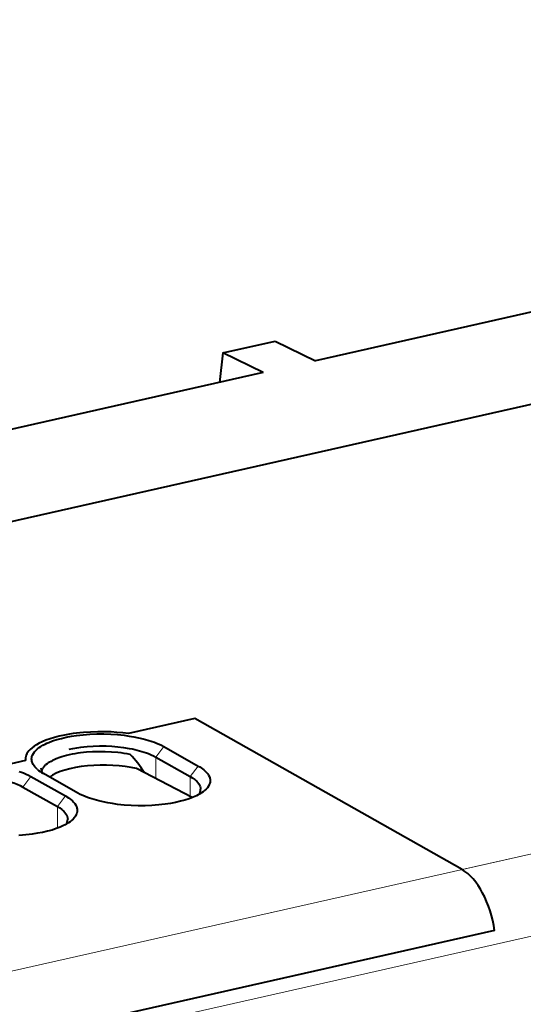
# Model space of a CAD drawing. Extents: x 0 to 420, y 0 to 297.
# Drawn here: x 352 to 360, y 252 to 268 of the extents above; entities that cross this region are included whole.
import ezdxf

# ---------------------------------------------------------------- set-up
doc = ezdxf.new("R2010")
doc.units = 0

msp = doc.modelspace()

# ---------------------------------------------------------------- linework, layer by layer
at = {"color": 7, "lineweight": 40}
for p, q in [((380.505005, 267.61908), (356.331055, 262.178925)), ((380.505005, 267.61908), (356.331055, 262.178925)), ((382.983948, 266.703094), (323.671631, 253.355423)), ((382.983948, 266.703094), (323.671631, 253.355423)), ((382.98407, 266.703552), (335.417145, 255.998962)), ((382.98407, 266.703552), (335.417145, 255.998962)), ((382.98407, 266.703552), (335.417145, 255.998962)), ((354.85495, 262.304871), (355.690338, 262.492859)), ((354.85495, 262.304871), (355.690338, 262.492859)), ((355.690338, 262.492859), (356.331055, 262.178925)), ((355.690338, 262.492859), (356.331055, 262.178925)), ((354.85495, 262.304871), (354.801788, 261.834778)), ((354.85495, 262.304871), (354.801788, 261.834778)), ((355.495667, 261.990936), (354.85495, 262.304871)), ((355.495667, 261.990936), (354.85495, 262.304871)), ((355.495667, 261.990936), (347.037415, 260.087463)), ((355.495667, 261.990936), (347.037415, 260.087463)), ((354.406799, 256.471893), (353.346375, 256.233246)), ((358.673401, 254.06308), (354.406799, 256.471893)), ((353.912415, 256.025391), (354.462067, 255.715073)), ((353.912415, 256.025391), (354.462067, 255.715073)), ((353.784973, 255.857422), (354.334625, 255.547104)), ((353.784973, 255.857422), (354.334625, 255.547104)), ((351.705322, 255.80162), (351.38501, 255.729538)), ((351.790558, 255.547897), (352.340179, 255.237564)), ((351.790558, 255.547897), (352.340179, 255.237564)), ((352.54071, 255.282684), (351.991089, 255.593018)), ((352.54071, 255.282684), (351.991089, 255.593018)), ((354.365265, 255.211975), (353.477173, 255.673615)), ((351.663086, 255.379913), (352.212738, 255.069611)), ((351.663086, 255.379913), (352.212738, 255.069611)), ((359.191284, 253.089127), (340.578918, 248.900558))]:
    msp.add_line(p, q, dxfattribs=at)
at = {"color": 7, "lineweight": 18}
for p, q in [((391.702515, 261.496033), (333.11264, 248.310837)), ((391.702515, 261.496033), (333.11264, 248.310837)), ((391.702515, 261.496033), (358.673401, 254.06308)), ((333.659088, 247.120468), (392.226257, 260.300568)), ((333.659088, 247.120468), (392.226257, 260.300568)), ((333.659088, 247.120468), (392.226257, 260.300568)), ((353.912415, 256.025421), (353.784973, 255.857422)), ((353.912415, 256.025421), (353.784973, 255.857422)), ((353.784973, 255.513626), (353.784973, 255.857422)), ((353.784973, 255.513626), (353.784973, 255.857422)), ((354.462097, 255.715088), (354.334625, 255.547104)), ((354.462097, 255.715088), (354.334625, 255.547104)), ((351.790558, 255.547897), (351.663086, 255.379913)), ((351.790558, 255.547897), (351.663086, 255.379913)), ((354.334625, 255.547119), (354.334625, 255.227936)), ((354.334625, 255.547119), (354.334625, 255.227936)), ((352.34021, 255.237564), (352.212738, 255.06958)), ((352.34021, 255.237564), (352.212738, 255.06958)), ((352.212738, 255.069611), (352.212738, 254.722626)), ((352.212738, 255.069611), (352.212738, 254.722626))]:
    msp.add_line(p, q, dxfattribs=at)
at = {"color": 7, "lineweight": 40}
for points in [[(353.346375, 256.233246), (353.255737, 256.244049), (353.16391, 256.252167), (353.070282, 256.25769), (352.9758, 256.26062), (352.859039, 256.260742), (352.74292, 256.25705), (352.62851, 256.249573), (352.572174, 256.244446), (352.516632, 256.238342), (352.462158, 256.231293), (352.408783, 256.223358), (352.324341, 256.208374), (352.24353, 256.190979), (352.16687, 256.171204), (352.094971, 256.149261), (352.028381, 256.125366), (351.967346, 256.09964), (351.921692, 256.077332), (351.880005, 256.054016), (351.842438, 256.029785), (351.809082, 256.0047), (351.780029, 255.978897), (351.759308, 255.957047), (351.74173, 255.934845), (351.727417, 255.912384), (351.716797, 255.890625), (351.709259, 255.868637), (351.704834, 255.846436), (351.703552, 255.824097), (351.705322, 255.80162)], [(351.889832, 255.663223), (351.863251, 255.689148), (351.851685, 255.702362), (351.841309, 255.715744), (351.8255, 255.740295), (351.81369, 255.765121), (351.809296, 255.777618), (351.805908, 255.790131), (351.803558, 255.802673), (351.802246, 255.815247), (351.802124, 255.832001), (351.803864, 255.84877), (351.807465, 255.865509), (351.811401, 255.878052), (351.816406, 255.890549), (351.829498, 255.915359), (351.846619, 255.939529), (351.867798, 255.963242), (351.893036, 255.986389), (351.92218, 256.008911), (351.951172, 256.028259), (351.982941, 256.046967), (352.017365, 256.064911), (352.044861, 256.07785), (352.07373, 256.090363), (352.136444, 256.114288), (352.204437, 256.13623), (352.277252, 256.156036), (352.354431, 256.173584), (352.435425, 256.188782), (352.519775, 256.201477), (352.571106, 256.207825), (352.623322, 256.213257), (352.677124, 256.217834), (352.731567, 256.221436), (352.841187, 256.225739), (352.952179, 256.226166), (353.063538, 256.222687), (353.17276, 256.215393), (353.226746, 256.210327), (353.28009, 256.204346), (353.358673, 256.193665), (353.43512, 256.180939), (353.508972, 256.166321), (353.579803, 256.149872), (353.655823, 256.129303), (353.726715, 256.106873), (353.761475, 256.094452), (353.794739, 256.081573), (353.8367, 256.063629), (353.875916, 256.044891), (353.912415, 256.025391)], [(351.889832, 255.663223), (351.863251, 255.689148), (351.851685, 255.702362), (351.841309, 255.715744), (351.8255, 255.740295), (351.81369, 255.765121), (351.809296, 255.777618), (351.805908, 255.790131), (351.803558, 255.802673), (351.802246, 255.815247), (351.802124, 255.832001), (351.803864, 255.84877), (351.807465, 255.865509), (351.811401, 255.878052), (351.816406, 255.890549), (351.829498, 255.915359), (351.846619, 255.939529), (351.867798, 255.963242), (351.893036, 255.986389), (351.92218, 256.008911), (351.951172, 256.028259), (351.982941, 256.046967), (352.017365, 256.064911), (352.044861, 256.07785), (352.07373, 256.090363), (352.136444, 256.114288), (352.204437, 256.13623), (352.277252, 256.156036), (352.354431, 256.173584), (352.435425, 256.188782), (352.519775, 256.201477), (352.571106, 256.207825), (352.623322, 256.213257), (352.677124, 256.217834), (352.731567, 256.221436), (352.841187, 256.225739), (352.952179, 256.226166), (353.063538, 256.222687), (353.17276, 256.215393), (353.226746, 256.210327), (353.28009, 256.204346), (353.358673, 256.193665), (353.43512, 256.180939), (353.508972, 256.166321), (353.579803, 256.149872), (353.655823, 256.129303), (353.726715, 256.106873), (353.761475, 256.094452), (353.794739, 256.081573), (353.8367, 256.063629), (353.875916, 256.044891), (353.912415, 256.025391)], [(352.399841, 255.983566), (352.460876, 255.996185), (352.523499, 256.006989), (352.587555, 256.016052), (352.636353, 256.021667), (352.685699, 256.026367), (352.785736, 256.032837), (352.887024, 256.035461), (352.988953, 256.034302), (353.083649, 256.029816), (353.177612, 256.022034), (353.270233, 256.010895), (353.361145, 255.996368), (353.405731, 255.987808), (353.449554, 255.978409), (353.525787, 255.959442), (353.598267, 255.937775), (353.632874, 255.925934), (353.666199, 255.913467), (353.708557, 255.895859), (353.74823, 255.877197), (353.785034, 255.857529)], [(352.399841, 255.983566), (352.460876, 255.996185), (352.523499, 256.006989), (352.587555, 256.016052), (352.636353, 256.021667), (352.685699, 256.026367), (352.785736, 256.032837), (352.887024, 256.035461), (352.988953, 256.034302), (353.083649, 256.029816), (353.177612, 256.022034), (353.270233, 256.010895), (353.361145, 255.996368), (353.405731, 255.987808), (353.449554, 255.978409), (353.525787, 255.959442), (353.598267, 255.937775), (353.632874, 255.925934), (353.666199, 255.913467), (353.708557, 255.895859), (353.74823, 255.877197), (353.785034, 255.857529)], [(352.39975, 255.892242), (352.35965, 255.88266), (352.321442, 255.872314), (352.286407, 255.86171), (352.252991, 255.850525), (352.191437, 255.827118), (352.162537, 255.814713), (352.135315, 255.802017), (352.110901, 255.789597), (352.088379, 255.776947), (352.067505, 255.76387), (352.048126, 255.750168), (352.02533, 255.731476), (352.005493, 255.712036), (351.988617, 255.692139), (351.975647, 255.673569), (351.965546, 255.655441), (351.957977, 255.637512)], [(353.375183, 255.900894), (353.327759, 255.909302), (353.279724, 255.916718), (353.229401, 255.923386), (353.17865, 255.929047), (353.078156, 255.937347), (352.977112, 255.942032), (352.874969, 255.943085), (352.77417, 255.940338), (352.677551, 255.933899), (352.583405, 255.923798), (352.537903, 255.917526), (352.492401, 255.910324), (352.446106, 255.901932), (352.39975, 255.892242)], [(354.462067, 255.715073), (354.486633, 255.700638), (354.509613, 255.685913), (354.530884, 255.670975), (354.550507, 255.655762), (354.573975, 255.635101), (354.594421, 255.613937), (354.611847, 255.592346), (354.627625, 255.56781), (354.639465, 255.542969), (354.64386, 255.530487), (354.647217, 255.51796), (354.649567, 255.505417), (354.650879, 255.492859), (354.651001, 255.476089), (354.649261, 255.459335), (354.64566, 255.442581), (354.641724, 255.430054), (354.636749, 255.417542), (354.623627, 255.392731), (354.607086, 255.369247), (354.586639, 255.346207), (354.562408, 255.323669)], [(354.462067, 255.715073), (354.486633, 255.700638), (354.509613, 255.685913), (354.530884, 255.670975), (354.550507, 255.655762), (354.573975, 255.635101), (354.594421, 255.613937), (354.611847, 255.592346), (354.627625, 255.56781), (354.639465, 255.542969), (354.64386, 255.530487), (354.647217, 255.51796), (354.649567, 255.505417), (354.650879, 255.492859), (354.651001, 255.476089), (354.649261, 255.459335), (354.64566, 255.442581), (354.641724, 255.430054), (354.636749, 255.417542), (354.623627, 255.392731), (354.607086, 255.369247), (354.586639, 255.346207), (354.562408, 255.323669)], [(350.278046, 255.505936), (350.319092, 255.514664), (350.360992, 255.522583), (350.446899, 255.535965), (350.534912, 255.546127), (350.624512, 255.553131), (350.715424, 255.557007), (350.794769, 255.557892), (350.874756, 255.556442), (350.954895, 255.552643), (351.034607, 255.546494), (351.113373, 255.537979), (351.190796, 255.527069), (351.265381, 255.513977), (351.337006, 255.498718), (351.401367, 255.482513), (351.461578, 255.464859), (351.518158, 255.445648), (351.571777, 255.424606), (351.618958, 255.403198), (351.663086, 255.379913)], [(350.278046, 255.505936), (350.319092, 255.514664), (350.360992, 255.522583), (350.446899, 255.535965), (350.534912, 255.546127), (350.624512, 255.553131), (350.715424, 255.557007), (350.794769, 255.557892), (350.874756, 255.556442), (350.954895, 255.552643), (351.034607, 255.546494), (351.113373, 255.537979), (351.190796, 255.527069), (351.265381, 255.513977), (351.337006, 255.498718), (351.401367, 255.482513), (351.461578, 255.464859), (351.518158, 255.445648), (351.571777, 255.424606), (351.618958, 255.403198), (351.663086, 255.379913)], [(351.604858, 255.629349), (351.639618, 255.616943), (351.672852, 255.60405), (351.714813, 255.586121), (351.754028, 255.567383), (351.790558, 255.547897)], [(351.604858, 255.629349), (351.639618, 255.616943), (351.672852, 255.60405), (351.714813, 255.586121), (351.754028, 255.567383), (351.790558, 255.547897)], [(354.334534, 255.54718), (354.372589, 255.523712), (354.406677, 255.49884), (354.422058, 255.485901), (354.436249, 255.472595), (354.455139, 255.452057), (354.470947, 255.430832), (354.483398, 255.408997), (354.492371, 255.386627), (354.497437, 255.365234), (354.499146, 255.343628)], [(354.334534, 255.54718), (354.372589, 255.523712), (354.406677, 255.49884), (354.422058, 255.485901), (354.436249, 255.472595), (354.455139, 255.452057), (354.470947, 255.430832), (354.483398, 255.408997), (354.492371, 255.386627), (354.497437, 255.365234), (354.499146, 255.343628)], [(352.340179, 255.237564), (352.364746, 255.223129), (352.387756, 255.208405), (352.409027, 255.193451), (352.428619, 255.178253), (352.452087, 255.157578), (352.472565, 255.136429), (352.48996, 255.114838), (352.505737, 255.090302), (352.517578, 255.06546), (352.521973, 255.052963), (352.52533, 255.040451), (352.527679, 255.027908), (352.528992, 255.01535), (352.529114, 254.998581), (352.527374, 254.981812), (352.523773, 254.965073), (352.519836, 254.95253), (352.514862, 254.940033), (352.50177, 254.915222), (352.485199, 254.891739), (352.464783, 254.868683), (352.440521, 254.846161)], [(352.340179, 255.237564), (352.364746, 255.223129), (352.387756, 255.208405), (352.409027, 255.193451), (352.428619, 255.178253), (352.452087, 255.157578), (352.472565, 255.136429), (352.48996, 255.114838), (352.505737, 255.090302), (352.517578, 255.06546), (352.521973, 255.052963), (352.52533, 255.040451), (352.527679, 255.027908), (352.528992, 255.01535), (352.529114, 254.998581), (352.527374, 254.981812), (352.523773, 254.965073), (352.519836, 254.95253), (352.514862, 254.940033), (352.50177, 254.915222), (352.485199, 254.891739), (352.464783, 254.868683), (352.440521, 254.846161)], [(354.562408, 255.323669), (354.538239, 255.304489), (354.511414, 255.285858), (354.481995, 255.267807), (354.458313, 255.2547), (354.433289, 255.241974), (354.379395, 255.217743), (354.316681, 255.193802), (354.248718, 255.17186), (354.175903, 255.152054), (354.098724, 255.134506), (354.0177, 255.119324), (353.93335, 255.106613), (353.882019, 255.100281), (353.829803, 255.094849), (353.776001, 255.090271), (353.721558, 255.086655), (353.611938, 255.082367), (353.500977, 255.08194), (353.389587, 255.085419), (353.280365, 255.092697), (353.22641, 255.097763), (353.173035, 255.103745), (353.094482, 255.114441), (353.018036, 255.127151), (352.944153, 255.141785), (352.873322, 255.158203), (352.797302, 255.178787), (352.72641, 255.201233), (352.69165, 255.213638), (352.658386, 255.226532), (352.616425, 255.244476), (352.577209, 255.263199), (352.54071, 255.282684)], [(354.562408, 255.323669), (354.538239, 255.304489), (354.511414, 255.285858), (354.481995, 255.267807), (354.458313, 255.2547), (354.433289, 255.241974), (354.379395, 255.217743), (354.316681, 255.193802), (354.248718, 255.17186), (354.175903, 255.152054), (354.098724, 255.134506), (354.0177, 255.119324), (353.93335, 255.106613), (353.882019, 255.100281), (353.829803, 255.094849), (353.776001, 255.090271), (353.721558, 255.086655), (353.611938, 255.082367), (353.500977, 255.08194), (353.389587, 255.085419), (353.280365, 255.092697), (353.22641, 255.097763), (353.173035, 255.103745), (353.094482, 255.114441), (353.018036, 255.127151), (352.944153, 255.141785), (352.873322, 255.158203), (352.797302, 255.178787), (352.72641, 255.201233), (352.69165, 255.213638), (352.658386, 255.226532), (352.616425, 255.244476), (352.577209, 255.263199), (352.54071, 255.282684)], [(352.212738, 255.069611), (352.251617, 255.045486), (352.28595, 255.020126), (352.30127, 255.007034), (352.315308, 254.993698), (352.333893, 254.973267), (352.349365, 254.952362), (352.361572, 254.93103), (352.370422, 254.909302), (352.37561, 254.887955), (352.37738, 254.866226)], [(352.212738, 255.069611), (352.251617, 255.045486), (352.28595, 255.020126), (352.30127, 255.007034), (352.315308, 254.993698), (352.333893, 254.973267), (352.349365, 254.952362), (352.361572, 254.93103), (352.370422, 254.909302), (352.37561, 254.887955), (352.37738, 254.866226)], [(352.440521, 254.846161), (352.416382, 254.826981), (352.389526, 254.808334), (352.360107, 254.790298), (352.336426, 254.777176), (352.311401, 254.764465), (352.257538, 254.740219), (352.194824, 254.716293), (352.126831, 254.694351), (352.054016, 254.674545), (351.976837, 254.656998), (351.895813, 254.641815), (351.811462, 254.629105), (351.760132, 254.622772), (351.707947, 254.61734), (351.654144, 254.612762), (351.59967, 254.609146)], [(352.440521, 254.846161), (352.416382, 254.826981), (352.389526, 254.808334), (352.360107, 254.790298), (352.336426, 254.777176), (352.311401, 254.764465), (352.257538, 254.740219), (352.194824, 254.716293), (352.126831, 254.694351), (352.054016, 254.674545), (351.976837, 254.656998), (351.895813, 254.641815), (351.811462, 254.629105), (351.760132, 254.622772), (351.707947, 254.61734), (351.654144, 254.612762), (351.59967, 254.609146)]]:
    msp.add_lwpolyline(points, dxfattribs=at)
for centre, radius, start, end in [((351.792236, 254.424652), 2.164496, 33.109707, 42.998373), ((352.105713, 255.688019), 0.15615, 181.069917, 213.278261), ((352.105713, 255.688019), 0.15615, 181.069917, 213.278261), ((352.274384, 256.111176), 0.590468, 229.35404, 241.331843), ((352.274384, 256.111176), 0.590468, 229.35404, 241.331843), ((354.350067, 255.345444), 0.149154, 326.987599, 359.298152), ((354.350067, 255.345444), 0.149154, 326.987599, 359.298152), ((352.226227, 254.868881), 0.151239, 326.894128, 358.997413), ((352.226227, 254.868881), 0.151239, 326.894128, 358.997413)]:
    msp.add_arc(centre, radius, start, end, dxfattribs=at)
for centre, major_axis, ratio, start_param, end_param in [((352.949585, 255.403412), (-0.950012, 0), 0.34202, 4.123578651, 5.852144438), ((358.659027, 253.131195), (-0.219543, 0.975601), 0.516517, 4.553823518, 5.846113548)]:
    msp.add_ellipse(centre, major_axis=major_axis, ratio=ratio, start_param=start_param, end_param=end_param, dxfattribs=at)

doc.saveas('drawing.dxf')
